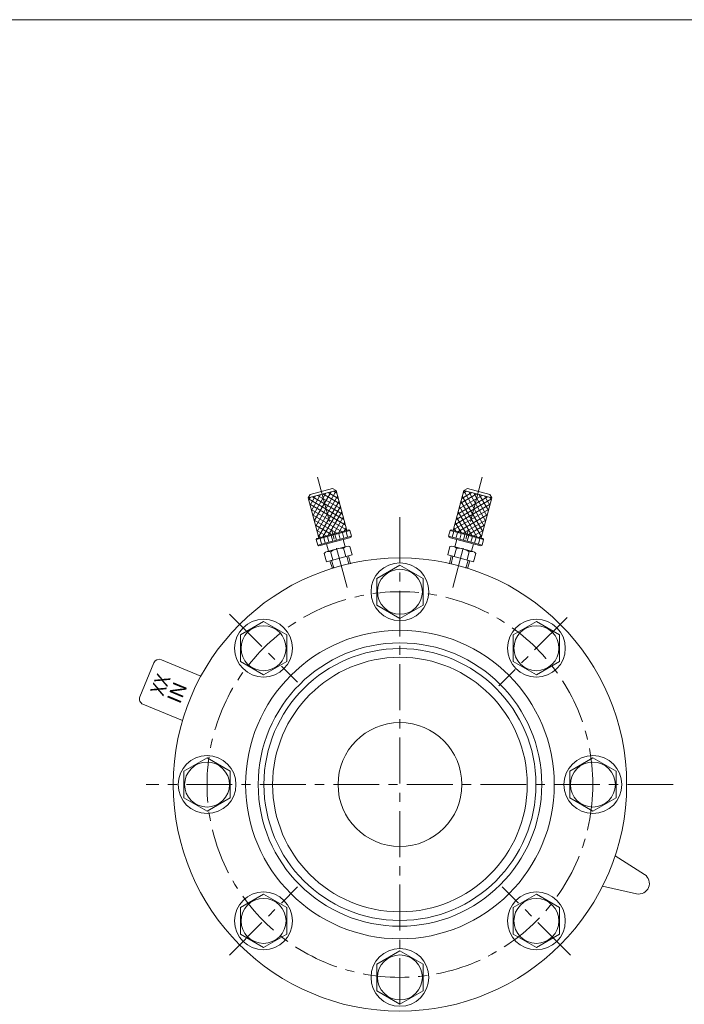
# Model space of a CAD drawing. Units: millimetres. Extents: x -570 to 570, y -394 to 413.
# Drawn here: x 0 to 344, y -125 to 386 of the extents above; entities that cross this region are included whole.
import ezdxf
from ezdxf.enums import TextEntityAlignment as Align

# ---------------------------------------------------------------- set-up
doc = ezdxf.new("R2010")
doc.units = ezdxf.units.MM
doc.header["$LTSCALE"] = 0.75
doc.linetypes.add('CENTER', pattern=[50.8, 31.75, -6.35, 6.35, -6.35])
for name, color, linetype in [('Layer0003', 7, 'Continuous'), ('Layer0004', 7, 'Continuous'), ('Layer0005', 7, 'Continuous'), ('Layer0008', 7, 'Continuous'), ('ZUWAKU', 7, 'Continuous')]:
    doc.layers.add(name, color=color, linetype=linetype)
doc.styles.add('dcStyle0', font='txt.shx', dxfattribs={"bigfont": 'bigfont'})

# ---------------------------------------------------------------- blocks, each defined once
blk = doc.blocks.new('DC_GROUP_MO-125F_5')
at = {"layer": 'Layer0003', "color": 7, "linetype": 'Continuous', "lineweight": 18}
blk.add_circle((126.38, 59.56), 15, dxfattribs=at)
blk = doc.blocks.new('DC_GROUP_MO-125F_6')
at = {"layer": 'Layer0003', "color": 7, "linetype": 'Continuous', "lineweight": 18}
blk.add_circle((126.38, -81.86), 15, dxfattribs=at)
blk = doc.blocks.new('DC_GROUP_MO-125F_7')
at = {"layer": 'Layer0003', "color": 7, "linetype": 'Continuous', "lineweight": 18}
blk.add_circle((197.09, -111.15), 15, dxfattribs=at)
blk = doc.blocks.new('DC_GROUP_MO-125F_8')
at = {"layer": 'Layer0003', "color": 7, "linetype": 'Continuous', "lineweight": 18}
blk.add_circle((267.8, -81.86), 15, dxfattribs=at)
blk = doc.blocks.new('DC_GROUP_MO-125F_9')
at = {"layer": 'Layer0003', "color": 7, "linetype": 'Continuous', "lineweight": 18}
blk.add_circle((297.09, -11.15), 15, dxfattribs=at)
blk = doc.blocks.new('DC_GROUP_MO-125F_10')
at = {"layer": 'Layer0003', "color": 7, "linetype": 'Continuous', "lineweight": 18}
blk.add_circle((197.09, 88.85), 15, dxfattribs=at)
blk = doc.blocks.new('DC_GROUP_MO-125F_11')
at = {"layer": 'Layer0003', "color": 7, "linetype": 'Continuous', "lineweight": 18}
for p, q in [((197.09, 102.71), (185.09, 95.78)), ((209.09, 95.78), (197.09, 102.71)), ((185.09, 95.78), (185.09, 81.92)), ((209.09, 81.92), (209.09, 95.78)), ((185.09, 81.92), (197.09, 74.99)), ((197.09, 74.99), (209.09, 81.92))]:
    blk.add_line(p, q, dxfattribs=at)
blk.add_circle((197.09, 88.85), 11.65, dxfattribs=at)
blk = doc.blocks.new('DC_GROUP_MO-125F_12')
at = {"layer": 'Layer0003', "color": 7, "linetype": 'Continuous', "lineweight": 18}
for p, q in [((126.38, 73.42), (114.38, 66.49)), ((138.38, 66.49), (126.38, 73.42)), ((114.38, 66.49), (114.38, 52.63)), ((138.38, 52.63), (138.38, 66.49)), ((114.38, 52.63), (126.38, 45.7)), ((126.38, 45.7), (138.38, 52.63))]:
    blk.add_line(p, q, dxfattribs=at)
blk.add_circle((126.38, 59.56), 11.65, dxfattribs=at)
blk = doc.blocks.new('DC_GROUP_MO-125F_13')
at = {"layer": 'Layer0003', "color": 7, "linetype": 'Continuous', "lineweight": 18}
for p, q in [((126.38, -68), (114.38, -74.93)), ((138.38, -74.93), (126.38, -68)), ((114.38, -74.93), (114.38, -88.79)), ((138.38, -88.79), (138.38, -74.93)), ((114.38, -88.79), (126.38, -95.72)), ((126.38, -95.72), (138.38, -88.79))]:
    blk.add_line(p, q, dxfattribs=at)
blk.add_circle((126.38, -81.86), 11.65, dxfattribs=at)
blk = doc.blocks.new('DC_GROUP_MO-125F_14')
at = {"layer": 'Layer0003', "color": 7, "linetype": 'Continuous', "lineweight": 18}
for p, q in [((197.09, -97.29), (185.09, -104.22)), ((209.09, -104.22), (197.09, -97.29)), ((185.09, -104.22), (185.09, -118.08)), ((209.09, -118.08), (209.09, -104.22)), ((185.09, -118.08), (197.09, -125.01)), ((197.09, -125.01), (209.09, -118.08))]:
    blk.add_line(p, q, dxfattribs=at)
blk.add_circle((197.09, -111.15), 11.65, dxfattribs=at)
blk = doc.blocks.new('DC_GROUP_MO-125F_15')
at = {"layer": 'Layer0003', "color": 7, "linetype": 'Continuous', "lineweight": 18}
for p, q in [((267.8, -68), (255.8, -74.93)), ((279.8, -74.93), (267.8, -68)), ((255.8, -74.93), (255.8, -88.79)), ((279.8, -88.79), (279.8, -74.93)), ((255.8, -88.79), (267.8, -95.72)), ((267.8, -95.72), (279.8, -88.79))]:
    blk.add_line(p, q, dxfattribs=at)
blk.add_circle((267.8, -81.86), 11.65, dxfattribs=at)
blk = doc.blocks.new('DC_GROUP_MO-125F_16')
at = {"layer": 'Layer0003', "color": 7, "linetype": 'Continuous', "lineweight": 18}
for p, q in [((297.09, 2.71), (285.09, -4.22)), ((309.09, -4.22), (297.09, 2.71)), ((285.09, -4.22), (285.09, -18.08)), ((309.09, -18.08), (309.09, -4.22)), ((285.09, -18.08), (297.09, -25.01)), ((297.09, -25.01), (309.09, -18.08))]:
    blk.add_line(p, q, dxfattribs=at)
blk.add_circle((297.09, -11.15), 11.65, dxfattribs=at)
blk = doc.blocks.new('DC_GROUP_MO-125F_20')
at = {"layer": 'Layer0003', "color": 7, "linetype": 'Continuous', "lineweight": 18}
blk.add_circle((97.09, -11.15), 15, dxfattribs=at)
blk = doc.blocks.new('DC_GROUP_MO-125F_21')
at = {"layer": 'Layer0003', "color": 7, "linetype": 'Continuous', "lineweight": 18}
for p, q in [((85.09, -4.22), (97.09, 2.71)), ((97.09, 2.71), (109.09, -4.22)), ((85.09, -18.08), (85.09, -4.22)), ((109.09, -4.22), (109.09, -18.08)), ((97.09, -25.01), (85.09, -18.08)), ((109.09, -18.08), (97.09, -25.01))]:
    blk.add_line(p, q, dxfattribs=at)
blk.add_circle((97.09, -11.15), 11.65, dxfattribs=at)
blk = doc.blocks.new('DC_GROUP_MO-125F_25')
at = {"layer": 'Layer0003', "color": 7, "linetype": 'Continuous', "lineweight": 18}
blk.add_circle((267.8, 59.56), 15, dxfattribs=at)
blk = doc.blocks.new('DC_GROUP_MO-125F_26')
at = {"layer": 'Layer0003', "color": 7, "linetype": 'Continuous', "lineweight": 18}
for p, q in [((255.8, 66.49), (267.8, 73.42)), ((267.8, 73.42), (279.8, 66.49)), ((255.8, 52.63), (255.8, 66.49)), ((279.8, 66.49), (279.8, 52.63)), ((267.8, 45.7), (255.8, 52.63)), ((279.8, 52.63), (267.8, 45.7))]:
    blk.add_line(p, q, dxfattribs=at)
blk.add_circle((267.8, 59.56), 11.65, dxfattribs=at)
blk = doc.blocks.new('DC_GROUP_MO-125F_28')
at = {"layer": 'Layer0004', "color": 7, "linetype": 'Continuous', "lineweight": 18}
for p, q in [((163.98, 141.38), (149.49, 137.5)), ((150.55, 139.33), (149.49, 137.5)), ((162.15, 142.44), (150.55, 139.33)), ((162.15, 142.44), (163.98, 141.38)), ((169.55, 120.61), (163.98, 141.38)), ((155.06, 116.73), (149.49, 137.5)), ((153.74, 115.86), (171.13, 120.52)), ((170.51, 120.87), (154.09, 116.47)), ((171.9, 117.62), (154.51, 112.96)), ((171.13, 120.52), (170.51, 120.87)), ((171.9, 117.62), (171.13, 120.52)), ((171.9, 117.62), (171.55, 117.01)), ((153.74, 115.86), (154.09, 116.47)), ((154.51, 112.96), (153.74, 115.86)), ((154.51, 112.96), (155.13, 112.61)), ((171.55, 117.01), (155.13, 112.61)), ((160, 109.87), (158.99, 113.64)), ((169.37, 112.38), (159.33, 109.69)), ((168.69, 112.2), (167.68, 115.97)), ((157.79, 108.73), (158.95, 104.42)), ((158.95, 104.42), (172.33, 108)), ((161.14, 109.63), (162.3, 105.31)), ((167.83, 111.42), (168.99, 107.11)), ((170.46, 107.5), (171.43, 103.36)), ((171.18, 112.32), (172.33, 108)), ((160.82, 104.92), (162.05, 100.85))]:
    blk.add_line(p, q, dxfattribs=at)
for centre, radius, start, end in [((170.16, 109.42), 3.07, 70.6158, 139.3842), ((160.12, 106.73), 3.07, 70.6158, 139.3842), ((167.31, 99.97), 11.46, 87.412, 122.588)]:
    blk.add_arc(centre, radius, start, end, dxfattribs=at)
at = {"layer": 'Layer0005', "color": 150, "linetype": 'Continuous', "lineweight": 13}
for p, q in [((150.5, 133.75), (153.24, 138.5)), ((151.23, 131.02), (155.97, 139.23)), ((151.69, 138.08), (167.28, 129.08)), ((151.96, 128.29), (158.7, 139.96)), ((152.69, 125.55), (161.44, 140.7)), ((153.43, 122.82), (164.03, 141.19)), ((154.16, 120.09), (164.76, 138.46)), ((154.42, 138.82), (166.54, 131.82)), ((157.15, 139.55), (165.81, 134.55)), ((159.88, 140.28), (165.08, 137.28)), ((162.62, 141.01), (164.35, 140.01)), ((149.64, 136.96), (168.01, 126.35)), ((149.76, 136.48), (150.51, 137.77)), ((150.37, 134.23), (168.74, 123.62)), ((154.89, 117.36), (165.5, 135.73)), ((157.16, 117.29), (166.23, 133)), ((151.1, 131.5), (169.47, 120.89)), ((151.83, 128.76), (167.09, 119.95)), ((159.89, 118.02), (166.96, 130.27)), ((152.57, 126.03), (164.36, 119.22)), ((153.3, 123.3), (161.63, 118.49)), ((162.62, 118.76), (167.69, 127.53)), ((165.36, 119.49), (168.42, 124.8)), ((154.03, 120.57), (158.9, 117.76)), ((154.76, 117.83), (156.16, 117.03)), ((162.24, 115.03), (161.47, 117.93)), ((164.17, 115.55), (163.4, 118.45)), ((166.11, 116.07), (165.33, 118.96)), ((168.04, 116.58), (167.26, 119.48)), ((168.09, 120.22), (169.16, 122.07)), ((169.97, 117.1), (169.19, 120)), ((169.45, 120.59), (169.52, 120.7)), ((156.45, 113.48), (155.67, 116.38)), ((158.38, 114), (157.6, 116.89)), ((160.31, 114.51), (159.53, 117.41)), ((169.63, 107.28), (170.59, 103.22)), ((161.65, 105.14), (162.85, 101.15))]:
    blk.add_line(p, q, dxfattribs=at)
blk = doc.blocks.new('DC_GROUP_MO-125F_29')
at = {"layer": 'Layer0004', "color": 7, "linetype": 'Continuous', "lineweight": 18}
for p, q in [((224.63, 120.61), (230.19, 141.38)), ((232.03, 142.44), (230.19, 141.38)), ((230.19, 141.38), (244.68, 137.5)), ((232.03, 142.44), (243.62, 139.33)), ((243.62, 139.33), (244.68, 137.5)), ((239.12, 116.73), (244.68, 137.5)), ((222.27, 117.62), (223.05, 120.52)), ((222.27, 117.62), (222.63, 117.01)), ((222.27, 117.62), (239.66, 112.96)), ((223.05, 120.52), (223.66, 120.87)), ((240.44, 115.86), (223.05, 120.52)), ((223.66, 120.87), (240.08, 116.47)), ((222.63, 117.01), (239.05, 112.61)), ((224.81, 112.38), (234.85, 109.69)), ((225.48, 112.2), (226.49, 115.97)), ((234.17, 109.87), (235.18, 113.64)), ((239.66, 112.96), (239.05, 112.61)), ((239.66, 112.96), (240.44, 115.86)), ((240.44, 115.86), (240.08, 116.47)), ((223, 112.32), (221.84, 108)), ((235.23, 104.42), (221.84, 108)), ((223.71, 107.5), (222.74, 103.36)), ((226.34, 111.42), (225.19, 107.11)), ((233.04, 109.63), (231.88, 105.31)), ((236.38, 108.73), (235.23, 104.42)), ((233.35, 104.92), (232.13, 100.85))]:
    blk.add_line(p, q, dxfattribs=at)
for centre, radius, start, end in [((224.02, 109.42), 3.07, 40.6158, 109.3842), ((226.86, 99.97), 11.46, 57.412, 92.588), ((234.05, 106.73), 3.07, 40.6158, 109.3842)]:
    blk.add_arc(centre, radius, start, end, dxfattribs=at)
at = {"layer": 'Layer0005', "color": 150, "linetype": 'Continuous', "lineweight": 13}
for p, q in [((242.49, 138.08), (226.9, 129.08)), ((239.76, 138.82), (227.63, 131.82)), ((237.02, 139.55), (228.36, 134.55)), ((234.29, 140.28), (229.1, 137.28)), ((240.02, 120.09), (229.41, 138.46)), ((231.56, 141.01), (229.83, 140.01)), ((240.75, 122.82), (230.14, 141.19)), ((241.48, 125.55), (232.74, 140.7)), ((242.21, 128.29), (235.47, 139.96)), ((242.95, 131.02), (238.2, 139.23)), ((243.68, 133.75), (240.94, 138.5)), ((243.81, 134.23), (225.43, 123.62)), ((244.54, 136.96), (226.17, 126.35)), ((237.01, 117.29), (227.95, 133)), ((239.29, 117.36), (228.68, 135.73)), ((244.41, 136.48), (243.67, 137.77)), ((243.07, 131.5), (224.7, 120.89)), ((242.34, 128.76), (227.08, 119.95)), ((234.28, 118.02), (227.22, 130.27)), ((228.82, 119.49), (225.75, 124.8)), ((231.55, 118.76), (226.48, 127.53)), ((241.61, 126.03), (229.82, 119.22)), ((240.88, 123.3), (232.55, 118.49)), ((224.21, 117.1), (224.98, 120)), ((224.72, 120.59), (224.65, 120.7)), ((226.09, 120.22), (225.02, 122.07)), ((226.14, 116.58), (226.91, 119.48)), ((228.07, 116.07), (228.85, 118.96)), ((230, 115.55), (230.78, 118.45)), ((231.93, 115.03), (232.71, 117.93)), ((240.15, 120.57), (235.28, 117.76)), ((239.41, 117.83), (238.01, 117.03)), ((233.86, 114.51), (234.64, 117.41)), ((235.8, 114), (236.57, 116.89)), ((237.73, 113.48), (238.51, 116.38)), ((224.54, 107.28), (223.59, 103.22)), ((232.53, 105.14), (231.32, 101.15))]:
    blk.add_line(p, q, dxfattribs=at)

msp = doc.modelspace()

# ---------------------------------------------------------------- linework, layer by layer
at = {"layer": 'Layer0003', "color": 7, "linetype": 'Continuous', "lineweight": 18}
for p, q in [((69.53, 51.97), (62.26, 34.41)), ((73.45, 53.59), (93.93, 45.11)), ((63.88, 30.49), (84.36, 22.01)), ((308.63, -48.09), (323.84, -57.79)), ((302.08, -63.9), (319.7, -67.8))]:
    msp.add_line(p, q, dxfattribs=at)
for radius in [117.5, 80, 73.5, 70.5, 66, 32.1]:
    msp.add_circle((197.09, -11.15), radius, dxfattribs=at)
for centre, radius, start, end in [((72.3, 50.82), 3, 67.5, 157.5), ((65.03, 33.27), 3, 157.5, 247.5), ((320.89, -62.43), 5.5, 257.5122, 57.4878)]:
    msp.add_arc(centre, radius, start, end, dxfattribs=at)
at = {"layer": 'Layer0008', "color": 56, "linetype": 'CENTER', "lineweight": 13}
for p, q in [((154.38, 148.23), (169.72, 90.99)), ((154.38, 148.23), (169.72, 90.99)), ((239.79, 148.23), (224.46, 90.99)), ((239.79, 148.23), (224.46, 90.99)), ((197.09, 127.48), (197.09, -145.39)), ((108.7, 77.24), (144.05, 41.88)), ((283.71, 75.47), (248.35, 40.12)), ((338.78, -11.15), (65.59, -11.15)), ((108.7, -99.54), (144.05, -64.18)), ((285.48, -99.54), (250.12, -64.18))]:
    msp.add_line(p, q, dxfattribs=at)
msp.add_circle((197.09, -11.15), 100, dxfattribs=at)
at = {"layer": 'ZUWAKU', "color": 7, "linetype": 'Continuous', "lineweight": 13}
msp.add_line((570, 385.5), (-570, 385.5), dxfattribs=at)

# ---------------------------------------------------------------- block references
at = {"layer": 'Layer0003', "linetype": 'Continuous'}
for name in ['DC_GROUP_MO-125F_10', 'DC_GROUP_MO-125F_11', 'DC_GROUP_MO-125F_5', 'DC_GROUP_MO-125F_12', 'DC_GROUP_MO-125F_25', 'DC_GROUP_MO-125F_26', 'DC_GROUP_MO-125F_20', 'DC_GROUP_MO-125F_21', 'DC_GROUP_MO-125F_9', 'DC_GROUP_MO-125F_16', 'DC_GROUP_MO-125F_6', 'DC_GROUP_MO-125F_13', 'DC_GROUP_MO-125F_8', 'DC_GROUP_MO-125F_15', 'DC_GROUP_MO-125F_7', 'DC_GROUP_MO-125F_14']:
    msp.add_blockref(name, (0, 0), dxfattribs=at)
at = {"layer": 'Layer0004', "linetype": 'Continuous'}
for name in ['DC_GROUP_MO-125F_28', 'DC_GROUP_MO-125F_29']:
    msp.add_blockref(name, (0, 0), dxfattribs=at)

# ---------------------------------------------------------------- texts
at = {"color": 150, "style": 'dcStyle0'}
for s, width, p, p2 in [('XX', 0.794595, (74.35, 34.4), (78.37, 44.1)), ('IN', 1.130769, (83.02, 30.26), (87.04, 39.96))]:
    msp.add_text(s, height=7.5, rotation=67.5, dxfattribs=dict(at, width=width)).set_placement(p, p2, align=Align.FIT)

doc.saveas('drawing.dxf')
